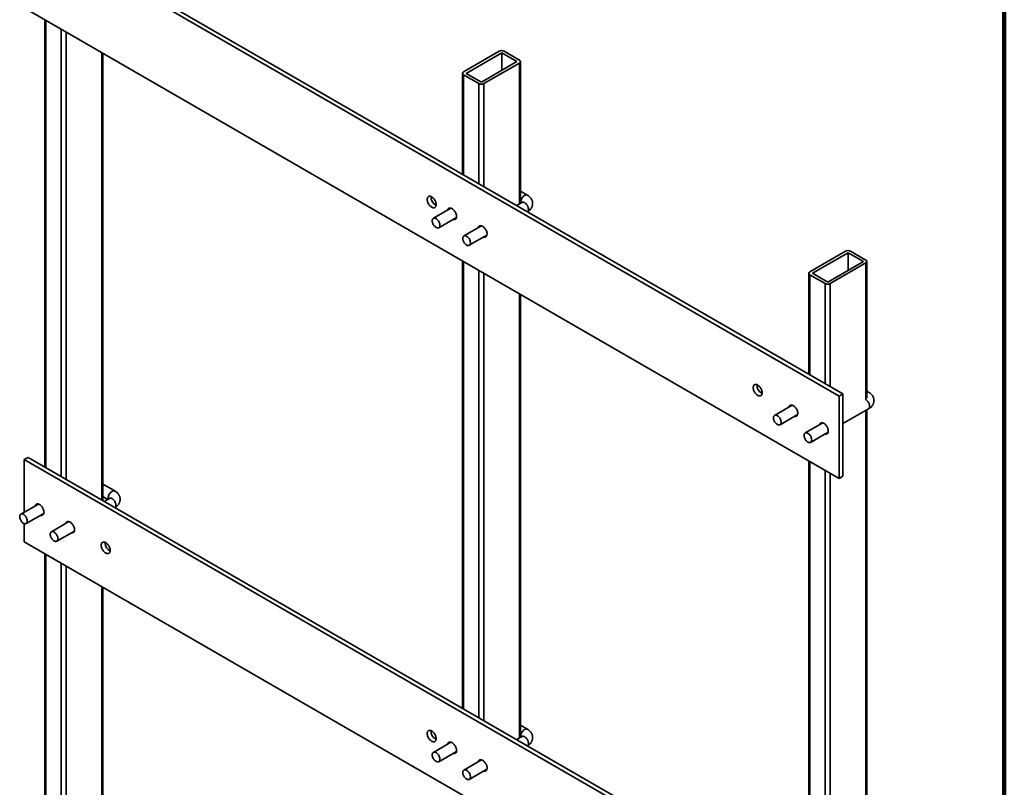
# Model space of a CAD drawing. Units: inches. Extents: x 0.2 to 8.4, y 0.1 to 10.9.
# Drawn here: x 6.3 to 8.4, y 7.5 to 9.2 of the extents above; entities that cross this region are included whole.
import ezdxf

# ---------------------------------------------------------------- set-up
doc = ezdxf.new("R2010")
doc.units = ezdxf.units.IN
doc.header["$MEASUREMENT"] = 0

msp = doc.modelspace()

# ---------------------------------------------------------------- linework, layer by layer
at = {"color": 7, "linetype": 'Continuous', "lineweight": 100}
msp.add_line((8.3984375, 0.0625), (8.3984375, 10.9375), dxfattribs=at)
at = {"color": 7, "linetype": 'Continuous', "lineweight": 35}
for p, q in [((8.04014776, 8.34529519), (6.2723808, 9.36580534)), ((8.04843416, 8.35007884), (6.28066721, 9.37058898)), ((6.2723808, 9.18718709), (8.04014776, 8.16667695)), ((6.31704891, 9.16140071), (6.31704891, 8.1912079)), ((6.44315936, 8.11840584), (6.44315936, 9.08859877)), ((7.30265748, 9.09317321), (7.22531768, 9.0485259)), ((7.30818175, 9.08998412), (7.23084195, 9.0453368)), ((7.34132738, 9.07084956), (7.30818175, 9.08998412)), ((7.30818175, 9.08998412), (7.30818175, 9.05171499)), ((7.34685165, 9.07403865), (7.31370603, 9.09317321)), ((7.26398758, 9.02620224), (7.34132738, 9.07084956)), ((7.26951185, 9.02301314), (7.34685165, 9.06766046)), ((7.34913988, 8.76355333), (7.34913988, 9.07084956)), ((7.22302945, 9.0453368), (7.22302945, 8.82657498)), ((7.22531768, 9.04214771), (7.2584633, 9.02301315)), ((7.23084195, 9.0453368), (7.26398758, 9.02620224)), ((7.36375909, 8.78117374), (7.34913988, 8.78961323)), ((7.3520413, 8.76522827), (7.34066879, 8.75866306)), ((7.19812089, 8.75291017), (7.15990713, 8.73084983)), ((7.17162492, 8.71055193), (7.20983868, 8.73261226)), ((7.26441214, 8.71464104), (7.22619839, 8.6925807)), ((7.23791618, 8.6722828), (7.27612994, 8.69434313)), ((8.05395841, 8.65945642), (7.97661861, 8.6148091)), ((8.05948272, 8.6562673), (7.98214291, 8.61161999)), ((8.09262835, 8.63713274), (8.05948272, 8.6562673)), ((8.05948272, 8.6562673), (8.05948272, 8.61799818)), ((8.09815262, 8.64032183), (8.06500699, 8.6594564)), ((7.22302945, 8.63838928), (7.22302945, 7.66819647)), ((8.01528855, 8.59248542), (8.09262835, 8.63713274)), ((8.0208128, 8.58929634), (8.0981526, 8.63394365)), ((8.10044086, 8.34042766), (8.10044086, 8.63713273)), ((7.97433041, 8.61161999), (7.97433041, 8.39285817)), ((7.97661864, 8.60843089), (8.00976428, 8.58929632)), ((7.98214291, 8.61161999), (8.01528855, 8.59248542)), ((7.34913988, 7.60517493), (7.34913988, 8.56558735)), ((8.10401152, 8.35383511), (8.10044081, 8.35589644)), ((8.04014776, 8.34529519), (8.04843416, 8.35007884)), ((8.04014776, 8.16667695), (8.04014776, 8.34529519)), ((8.04843416, 8.17146059), (8.04843416, 8.35007884)), ((7.93837332, 8.32557153), (7.90015956, 8.3035112)), ((8.04843418, 8.28550761), (8.10401153, 8.31759173)), ((8.10044086, 7.18204914), (8.10044086, 8.31553046)), ((7.91187735, 8.2832133), (7.95009111, 8.30527363)), ((8.00466454, 8.28730243), (7.96645078, 8.26524209)), ((7.97816862, 8.24494416), (8.01638238, 8.2670045)), ((6.2723808, 8.20742694), (6.28066721, 8.21221059)), ((6.2723808, 8.20742694), (6.2723808, 8.09337991)), ((8.04014776, 7.1869168), (6.2723808, 8.20742694)), ((8.04843416, 7.19170044), (6.28066721, 8.21221059)), ((7.97433041, 8.20467247), (7.97433041, 7.23447966)), ((8.04014776, 8.16667695), (8.04843416, 8.17146059)), ((6.4688271, 8.13942859), (6.44315931, 8.15424629)), ((6.44315936, 8.12718369), (6.45333942, 8.12130687)), ((6.45710926, 8.12348314), (6.44573676, 8.11691793)), ((6.3031889, 8.11116501), (6.26497514, 8.08910468)), ((6.27669287, 8.06880669), (6.31490663, 8.09086702)), ((6.2723808, 8.06866211), (6.2723808, 8.02880864)), ((6.36948011, 8.07289591), (6.33126635, 8.05083558)), ((6.34298414, 8.03053756), (6.3811979, 8.05259789)), ((6.2723808, 8.02880864), (8.04014776, 7.0082985)), ((6.44777645, 8.02643129), (6.44786362, 8.02787693)), ((6.31704891, 8.00302226), (6.31704891, 7.11872569)), ((6.44315936, 7.14423843), (6.44315936, 7.93022026)), ((7.36375909, 7.62279535), (7.34913988, 7.63123484)), ((7.3520413, 7.60684988), (7.34066879, 7.60028467)), ((7.19812089, 7.59453177), (7.15990713, 7.57247144)), ((7.17162492, 7.55217341), (7.20983868, 7.57423375)), ((7.26441214, 7.55626264), (7.22619839, 7.53420231)), ((7.23791618, 7.51390429), (7.27612994, 7.53596462))]:
    msp.add_line(p, q, dxfattribs=at)
at = {"color": 8, "linetype": 'Continuous', "lineweight": 35}
for p, q in [((6.31933715, 9.16007983), (6.31933715, 8.1898869)), ((6.35248278, 9.14094527), (6.35248278, 8.17075234)), ((6.36353126, 9.134567), (6.36353126, 8.16437419)), ((6.44087106, 9.0899198), (6.44087106, 8.11972687)), ((7.34685165, 9.06766046), (7.34685165, 8.76223246)), ((7.22531768, 9.04214771), (7.22531768, 8.82525387)), ((7.2584633, 9.02301315), (7.2584633, 8.80611931)), ((7.26951185, 9.02301314), (7.26951185, 8.79974124)), ((7.22531768, 8.6370684), (7.22531768, 7.66687548)), ((8.0981526, 8.63394365), (8.0981526, 8.33730947)), ((7.2584633, 8.61793384), (7.2584633, 7.64774092)), ((7.26951185, 8.61155554), (7.26951185, 7.64136273)), ((7.97661864, 8.60843089), (7.97661864, 8.39153706)), ((8.00976428, 8.58929632), (8.00976428, 8.37240249)), ((8.0208128, 8.58929634), (8.0208128, 8.36602443)), ((7.34685165, 8.56690834), (7.34685165, 7.60385394)), ((8.0981526, 8.31420936), (8.0981526, 7.17893108)), ((7.97661864, 8.20335159), (7.97661864, 7.23315866)), ((8.00976428, 8.18421702), (8.00976428, 7.2140241)), ((8.0208128, 8.17783873), (8.0208128, 7.20764592)), ((6.31933715, 8.00170132), (6.31933715, 7.11553659)), ((6.35248278, 7.98256675), (6.35248278, 7.09640202)), ((6.36353126, 7.97618861), (6.36353126, 7.09640206)), ((6.44087106, 7.93154129), (6.44087106, 7.14104938))]:
    msp.add_line(p, q, dxfattribs=at)
at = {"color": 7, "linetype": 'Continuous', "lineweight": 35, "flags": 128}
for points in [[(7.16593175, 8.76066035), (7.16584171, 8.7622323), (7.16557326, 8.76387922), (7.1651314, 8.76556995), (7.16452436, 8.76727318), (7.16376345, 8.76895721), (7.16286284, 8.77059062), (7.16183932, 8.77214314), (7.16071194, 8.77358557), (7.15950172, 8.77489139), (7.15823119, 8.77603586), (7.15692401, 8.7769979), (7.15560455, 8.77775961), (7.15429737, 8.7783068), (7.15302684, 8.77862926), (7.15181661, 8.77872073), (7.15068923, 8.77857996), (7.14966571, 8.77820916), (7.14876511, 8.77761556), (7.1480042, 8.77681006), (7.14739716, 8.77580771), (7.1469553, 8.77462714), (7.14668684, 8.77329017), (7.1465968, 8.77182218), (7.14668684, 8.77024999), (7.1469553, 8.76860331), (7.14739716, 8.76691257), (7.1480042, 8.76520911), (7.14876511, 8.76352508), (7.14966571, 8.76189167), (7.15068923, 8.76033914), (7.15181661, 8.75889672), (7.15302684, 8.75759114), (7.15429737, 8.75644643), (7.15560455, 8.75548439), (7.15692401, 8.75472268), (7.15823119, 8.75417548), (7.15950172, 8.75385327), (7.16071194, 8.75376156), (7.16183932, 8.75390233), (7.16286284, 8.75427313), (7.16376345, 8.75486673), (7.16452436, 8.75567223), (7.1651314, 8.75667481), (7.16557326, 8.75785539), (7.16584171, 8.75919212), (7.16593175, 8.76066035)], [(7.21012593, 8.7351476), (7.21003588, 8.73671954), (7.20976743, 8.73836646), (7.20932557, 8.7400572), (7.20871853, 8.74176042), (7.20795762, 8.74344445), (7.20705702, 8.74507787), (7.20603349, 8.74663039), (7.20490612, 8.74807281), (7.20369589, 8.74937863), (7.20242536, 8.75052311), (7.20111818, 8.75148514), (7.19979872, 8.75224685), (7.19849154, 8.75279405), (7.19722101, 8.7531165), (7.19601078, 8.75320798), (7.19488341, 8.7530672), (7.19385989, 8.75269641), (7.19295928, 8.75210281), (7.19219837, 8.75129731), (7.19159133, 8.75029496), (7.19114947, 8.74911438), (7.19107822, 8.74884462)], [(7.17405243, 8.71591736), (7.17395988, 8.71739686), (7.17368429, 8.71895018), (7.17323182, 8.72054286), (7.17261258, 8.72213887), (7.17184039, 8.72370271), (7.17093252, 8.72519949), (7.16990923, 8.72659595), (7.16879339, 8.7278607), (7.16760992, 8.72896544), (7.16638527, 8.72988559), (7.16514678, 8.73060055), (7.16392213, 8.73109436), (7.16273866, 8.73135602), (7.16162282, 8.73137959), (7.16059954, 8.73116459), (7.15969166, 8.73071602), (7.15891947, 8.73004373), (7.15830023, 8.72916268), (7.15784776, 8.72809242), (7.15757217, 8.72685729), (7.15747962, 8.72548464), (7.15757217, 8.72400489), (7.15784776, 8.72245158), (7.15830023, 8.72085914), (7.15891947, 8.71926313), (7.15969166, 8.71769905), (7.16059954, 8.71620227), (7.16162282, 8.71480581), (7.16273866, 8.7135413), (7.16392213, 8.71243656), (7.16514678, 8.71151641), (7.16638527, 8.71080144), (7.16760992, 8.71030764), (7.16879339, 8.71004598), (7.16990923, 8.71002217), (7.17093252, 8.71023717), (7.17184039, 8.71068574), (7.17261258, 8.71135826), (7.17323182, 8.71223932), (7.17368429, 8.71330934), (7.17395988, 8.71454447), (7.17405243, 8.71591736)], [(7.27641719, 8.69687847), (7.27632714, 8.69845041), (7.27605869, 8.70009733), (7.27561683, 8.70178807), (7.27500979, 8.70349129), (7.27424888, 8.70517532), (7.27334828, 8.70680874), (7.27232475, 8.70836126), (7.27119738, 8.70980368), (7.26998715, 8.7111095), (7.26871662, 8.71225398), (7.26740944, 8.71321601), (7.26608998, 8.71397772), (7.26478281, 8.71452492), (7.26351227, 8.71484737), (7.26230204, 8.71493885), (7.26117467, 8.71479807), (7.26015115, 8.71442728), (7.25925054, 8.71383368), (7.25848963, 8.71302818), (7.25788259, 8.71202583), (7.25744073, 8.71084525), (7.25736948, 8.71057549)], [(7.22377088, 8.68721551), (7.22386343, 8.68858816), (7.22413902, 8.68982329), (7.22459149, 8.69089355), (7.22521073, 8.6917746), (7.22598292, 8.69244689), (7.22689079, 8.69289546), (7.22791408, 8.69311046), (7.22902992, 8.69308688), (7.23021339, 8.69282523), (7.23143804, 8.69233142), (7.23267653, 8.69161646), (7.23390118, 8.69069631), (7.23508465, 8.68959157), (7.23620049, 8.68832682), (7.23722377, 8.68693036), (7.23813165, 8.68543358), (7.23890384, 8.68386974), (7.23952308, 8.68227373), (7.23997555, 8.68068105), (7.24025114, 8.67912773), (7.24034369, 8.67764823), (7.24025114, 8.67627534), (7.23997555, 8.67504021), (7.23952308, 8.67397019), (7.23890384, 8.67308913), (7.23813165, 8.67241661), (7.23722377, 8.67196804), (7.23620049, 8.67175304), (7.23508465, 8.67177685), (7.23390118, 8.67203851), (7.23267653, 8.67253232), (7.23143804, 8.67324728), (7.23021339, 8.67416743), (7.22902992, 8.67527217), (7.22791408, 8.67653668), (7.22689079, 8.67793314), (7.22598292, 8.67942992), (7.22521073, 8.68099399), (7.22459149, 8.68259001), (7.22413902, 8.68418245), (7.22386343, 8.68573576), (7.22377088, 8.68721551)], [(7.87303851, 8.35245631), (7.87294849, 8.35402824), (7.87268004, 8.35567516), (7.8722382, 8.35736589), (7.87163114, 8.35906912), (7.87087024, 8.36075314), (7.86996964, 8.36238656), (7.8689461, 8.36393909), (7.86781874, 8.3653815), (7.86660852, 8.36668732), (7.86533795, 8.36783182), (7.86403081, 8.36879383), (7.86271134, 8.36955554), (7.86140415, 8.37010275), (7.86013363, 8.37042519), (7.85892341, 8.37051667), (7.857796, 8.3703759), (7.85677251, 8.3700051), (7.85587191, 8.36941149), (7.85511096, 8.36860602), (7.85450396, 8.36760365), (7.85406206, 8.36642309), (7.85379361, 8.36508612), (7.85370359, 8.36361812), (7.85379361, 8.36204594), (7.85406206, 8.36039927), (7.85450396, 8.35870851), (7.85511096, 8.35700507), (7.85587191, 8.35532101), (7.85677251, 8.3536876), (7.857796, 8.35213509), (7.85892341, 8.35069266), (7.86013363, 8.34938708), (7.86140415, 8.34824237), (7.86271134, 8.34728033), (7.86403081, 8.34651861), (7.86533795, 8.34597144), (7.86660852, 8.3456492), (7.86781874, 8.34555749), (7.8689461, 8.34569828), (7.86996964, 8.34606906), (7.87087024, 8.34666266), (7.87163114, 8.34746817), (7.8722382, 8.34847075), (7.87268004, 8.34965133), (7.87294849, 8.35098807), (7.87303851, 8.35245631)], [(7.95037834, 8.30780897), (7.95028827, 8.30938094), (7.95001982, 8.31102785), (7.94957797, 8.31271859), (7.94897092, 8.31442182), (7.94821002, 8.31610584), (7.94730942, 8.31773925), (7.94628593, 8.31929176), (7.94515852, 8.3207342), (7.9439483, 8.32204001), (7.94267778, 8.32318448), (7.94137059, 8.32414652), (7.94005112, 8.32490824), (7.93874393, 8.32545544), (7.93747341, 8.32577789), (7.93626319, 8.32586936), (7.93513583, 8.32572857), (7.93411229, 8.32535779), (7.93321169, 8.32476419), (7.93245079, 8.32395869), (7.93184373, 8.32295634), (7.93140189, 8.32177576), (7.93133064, 8.321506)], [(7.91430484, 8.28857874), (7.91421228, 8.29005825), (7.91393673, 8.29161155), (7.91348425, 8.29320423), (7.91286501, 8.29480024), (7.9120928, 8.29636409), (7.91118494, 8.29786086), (7.91016166, 8.29925732), (7.90904581, 8.30052207), (7.90786235, 8.30162681), (7.90663767, 8.30254698), (7.90539919, 8.30326194), (7.90417455, 8.30375573), (7.90299109, 8.30401738), (7.90187525, 8.30404096), (7.90085196, 8.30382596), (7.89994405, 8.30337741), (7.8991719, 8.30270511), (7.89855266, 8.30182405), (7.89810018, 8.30075379), (7.89782458, 8.29951867), (7.89773202, 8.29814603), (7.89782458, 8.29666627), (7.89810018, 8.29511295), (7.89855266, 8.29352051), (7.8991719, 8.2919245), (7.89994405, 8.29036044), (7.90085196, 8.28886364), (7.90187525, 8.28746718), (7.90299109, 8.28620267), (7.90417455, 8.28509792), (7.90539919, 8.28417779), (7.90663767, 8.28346283), (7.90786235, 8.282969), (7.90904581, 8.28270735), (7.91016166, 8.28268354), (7.91118494, 8.28289854), (7.9120928, 8.28334712), (7.91286501, 8.28401963), (7.91348425, 8.28490069), (7.91393673, 8.28597071), (7.91421228, 8.28720586), (7.91430484, 8.28857874)], [(8.01666961, 8.26953984), (8.01657954, 8.2711118), (8.01631109, 8.27275872), (8.01586924, 8.27444945), (8.01526219, 8.27615268), (8.01450128, 8.27783671), (8.01360069, 8.27947012), (8.01257714, 8.28102266), (8.01144979, 8.28246506), (8.01023957, 8.28377088), (8.00896904, 8.28491535), (8.00766186, 8.28587739), (8.00634238, 8.28663911), (8.0050352, 8.28718631), (8.00376468, 8.28750876), (8.00255446, 8.28760023), (8.0014271, 8.28745944), (8.00040356, 8.28708866), (7.99950296, 8.28649505), (7.99874206, 8.28568955), (7.998135, 8.28468721), (7.99769315, 8.28350662), (7.99762191, 8.28323686)], [(7.96402329, 8.25987689), (7.96411585, 8.26124953), (7.96439145, 8.26248465), (7.96484393, 8.26355491), (7.96546317, 8.26443597), (7.96623532, 8.26510827), (7.96714318, 8.26555685), (7.96816652, 8.26577183), (7.96928231, 8.26574828), (7.97046582, 8.2654866), (7.97169046, 8.2649928), (7.97292893, 8.26427784), (7.97415362, 8.26335768), (7.97533708, 8.26225293), (7.97645293, 8.26098818), (7.97747621, 8.25959172), (7.97838407, 8.25809495), (7.97915623, 8.25653114), (7.97977552, 8.25493509), (7.98022794, 8.25334244), (7.98050354, 8.25178912), (7.9805961, 8.25030961), (7.98050354, 8.24893672), (7.98022794, 8.2477016), (7.97977552, 8.24663155), (7.97915623, 8.24575053), (7.97838407, 8.24507798), (7.97747621, 8.24462941), (7.97645293, 8.2444144), (7.97533708, 8.24443822), (7.97415362, 8.24469987), (7.97292893, 8.2451937), (7.97169046, 8.24590866), (7.97046582, 8.24682879), (7.96928231, 8.24793357), (7.96816652, 8.24919805), (7.96714318, 8.25059454), (7.96623532, 8.25209131), (7.96546317, 8.25365536), (7.96484393, 8.25525138), (7.96439145, 8.25684382), (7.96411585, 8.25839714), (7.96402329, 8.25987689)], [(6.29614617, 8.10709945), (6.29621741, 8.10736909), (6.29665931, 8.10854971), (6.29726631, 8.10955214), (6.29802722, 8.1103577), (6.29892782, 8.1109513), (6.29995141, 8.11132193), (6.30107872, 8.11146287), (6.30228899, 8.11137125), (6.30355951, 8.1110488), (6.30486675, 8.11050169), (6.30618612, 8.10974004), (6.30749335, 8.10877784), (6.30876388, 8.10763338), (6.30997415, 8.10632765), (6.31110145, 8.10488515), (6.31212505, 8.10333271), (6.31302565, 8.10169929), (6.31378655, 8.10001521), (6.31439355, 8.09831195), (6.31483545, 8.09662113), (6.31510385, 8.09497442), (6.31519387, 8.09340231), (6.31510385, 8.09193418), (6.31483545, 8.0905973), (6.31439355, 8.08941675), (6.31378655, 8.08841432), (6.31302565, 8.08760875), (6.31212505, 8.08701515), (6.31110145, 8.08664446), (6.30997415, 8.08650358), (6.30876388, 8.0865952), (6.30786401, 8.0868014)], [(6.27912036, 8.07417207), (6.27902786, 8.07565167), (6.2787523, 8.07720503), (6.27829983, 8.07879753), (6.27768059, 8.08039354), (6.27690838, 8.08195751), (6.27600052, 8.08345434), (6.27497724, 8.08485068), (6.27386134, 8.08611546), (6.27267793, 8.08722017), (6.27145325, 8.08814034), (6.27021477, 8.0888553), (6.26899008, 8.08934912), (6.26780667, 8.08961074), (6.26669078, 8.08963435), (6.26566749, 8.08941947), (6.26475963, 8.08897083), (6.26398742, 8.08829844), (6.26336819, 8.08741738), (6.26291571, 8.0863473), (6.26264016, 8.08511209), (6.26254755, 8.08373936), (6.26264016, 8.08225976), (6.26291571, 8.08070634), (6.26336819, 8.07911384), (6.26398742, 8.07751783), (6.26475963, 8.07595392), (6.26566749, 8.07445703), (6.26669078, 8.07306069), (6.26780667, 8.07179597), (6.26899008, 8.07069126), (6.27021477, 8.06977109), (6.27145325, 8.06905613), (6.27267793, 8.06856231), (6.27386134, 8.06830069), (6.27497724, 8.06827702), (6.27600052, 8.0684919), (6.27690838, 8.0689406), (6.27768059, 8.06961293), (6.27829983, 8.07049399), (6.2787523, 8.07156407), (6.27902786, 8.07279934), (6.27912036, 8.07417207)], [(6.36243743, 8.06883031), (6.36250868, 8.06909996), (6.36295058, 8.07028057), (6.36355758, 8.071283), (6.36431854, 8.07208854), (6.36521914, 8.07268214), (6.36624263, 8.07305283), (6.36737004, 8.07319371), (6.36858025, 8.07310212), (6.36985078, 8.07277967), (6.37115796, 8.07223259), (6.37247744, 8.07147087), (6.37378462, 8.07050871), (6.37505515, 8.06936424), (6.37626536, 8.06805854), (6.37739272, 8.06661602), (6.37841626, 8.0650636), (6.37931686, 8.06343019), (6.38007777, 8.0617461), (6.38068482, 8.06004281), (6.38112667, 8.05835202), (6.38139512, 8.05670529), (6.38148519, 8.05513314), (6.38139512, 8.05366505), (6.38112667, 8.0523282), (6.38068482, 8.05114761), (6.38007777, 8.05014521), (6.37931686, 8.04933965), (6.37841626, 8.04874604), (6.37739272, 8.04837533), (6.37626536, 8.04823447), (6.37505515, 8.04832607), (6.37415527, 8.04853226)], [(6.32883881, 8.04547022), (6.32893142, 8.04684296), (6.32920698, 8.04807817), (6.32965945, 8.04914825), (6.33027869, 8.0500293), (6.3310509, 8.0507017), (6.33195876, 8.05115033), (6.33298204, 8.05136522), (6.33409789, 8.05134164), (6.33528135, 8.05107999), (6.33650603, 8.05058616), (6.33774451, 8.0498712), (6.33896915, 8.04895107), (6.34015261, 8.04784632), (6.34126845, 8.04658157), (6.34229174, 8.04518523), (6.34319965, 8.04368837), (6.3439718, 8.04212444), (6.34459104, 8.04052842), (6.34504352, 8.03893592), (6.34531912, 8.03738254), (6.34541168, 8.03590291), (6.34531912, 8.0345302), (6.34504352, 8.03329497), (6.34459104, 8.03222489), (6.3439718, 8.03134383), (6.34319965, 8.03067146), (6.34229174, 8.0302228), (6.34126845, 8.03000791), (6.34015261, 8.03003155), (6.33896915, 8.0302932), (6.33774451, 8.030787), (6.33650603, 8.03150196), (6.33528135, 8.03242212), (6.33409789, 8.03352687), (6.33298204, 8.03479156), (6.33195876, 8.0361879), (6.3310509, 8.03768479), (6.33027869, 8.03924869), (6.32965945, 8.04084471), (6.32920698, 8.04243721), (6.32893142, 8.04399062), (6.32883881, 8.04547022)], [(6.43949005, 8.02164765), (6.43958006, 8.02311583), (6.43984851, 8.02445262), (6.44029036, 8.02563327), (6.44089741, 8.02663567), (6.44165832, 8.02744123), (6.44255891, 8.02803484), (6.44358246, 8.02840549), (6.44470981, 8.02854641), (6.44592003, 8.02845481), (6.44719061, 8.02813234), (6.44849774, 8.02758528), (6.44981722, 8.02682357), (6.4511244, 8.02586141), (6.45239492, 8.02471694), (6.45360514, 8.02341124), (6.45473255, 8.02196868), (6.45575604, 8.0204163), (6.45665664, 8.01878288), (6.4574176, 8.01709877), (6.4580246, 8.01539551), (6.4584665, 8.01370469), (6.45873495, 8.01205795), (6.45882496, 8.01048584), (6.45873495, 8.00901772), (6.4584665, 8.00768086), (6.4580246, 8.00650031), (6.4574176, 8.00549788), (6.45665664, 8.00469234), (6.45575604, 8.00409874), (6.45473255, 8.00372799), (6.45360514, 8.00358717), (6.45239492, 8.00367876), (6.4511244, 8.00400115), (6.44981722, 8.00454829), (6.44849774, 8.00531001), (6.44719061, 8.00627208), (6.44592003, 8.00741664), (6.44470981, 8.00872234), (6.44358246, 8.0101648), (6.44255891, 8.01171728), (6.44165832, 8.01335069), (6.44089741, 8.01503478), (6.44029036, 8.01673807), (6.43984851, 8.0184288), (6.43958006, 8.02007559), (6.43949005, 8.02164765)], [(7.16593175, 7.60228178), (7.16584171, 7.6038539), (7.16557326, 7.60550064), (7.1651314, 7.60719144), (7.16452436, 7.60889473), (7.16376345, 7.61057881), (7.16286284, 7.61221223), (7.16183932, 7.61376463), (7.16071194, 7.61520718), (7.15950172, 7.61651288), (7.15823119, 7.61765735), (7.15692401, 7.61861951), (7.15560455, 7.61938121), (7.15429737, 7.61992829), (7.15302684, 7.62025074), (7.15181661, 7.62034234), (7.15068923, 7.62020144), (7.14966571, 7.61983077), (7.14876511, 7.61923717), (7.1480042, 7.61843161), (7.14739716, 7.6174292), (7.1469553, 7.61624856), (7.14668684, 7.61491177), (7.1465968, 7.61344361), (7.14668684, 7.61187154), (7.1469553, 7.61022474), (7.14739716, 7.608534), (7.1480042, 7.60683072), (7.14876511, 7.60514663), (7.14966571, 7.60351321), (7.15068923, 7.60196075), (7.15181661, 7.60051827), (7.15302684, 7.59921257), (7.15429737, 7.59806804), (7.15560455, 7.59710594), (7.15692401, 7.59634423), (7.15823119, 7.59579709), (7.15950172, 7.5954747), (7.16071194, 7.59538311), (7.16183932, 7.59552394), (7.16286284, 7.59589467), (7.16376345, 7.59648827), (7.16452436, 7.59729383), (7.1651314, 7.59829624), (7.16557326, 7.59947682), (7.16584171, 7.60081367), (7.16593175, 7.60228178)], [(7.21012593, 7.57676902), (7.21003588, 7.57834115), (7.20976743, 7.57998789), (7.20932557, 7.58167869), (7.20871853, 7.58338197), (7.20795762, 7.58506606), (7.20705702, 7.58669948), (7.20603349, 7.58825188), (7.20490612, 7.58969442), (7.20369589, 7.59100012), (7.20242536, 7.5921446), (7.20111818, 7.59310675), (7.19979872, 7.59386846), (7.19849154, 7.59441554), (7.19722101, 7.59473799), (7.19601078, 7.59482959), (7.19488341, 7.59468869), (7.19385989, 7.59431802), (7.19295928, 7.59372442), (7.19219837, 7.59291886), (7.19159133, 7.59191645), (7.19114947, 7.59073581), (7.19107822, 7.59046617)], [(7.17405243, 7.55753879), (7.17395988, 7.55901841), (7.17368429, 7.56057179), (7.17323182, 7.56216428), (7.17261258, 7.5637603), (7.17184039, 7.56532426), (7.17093252, 7.56682109), (7.16990923, 7.56821744), (7.16879339, 7.56948218), (7.16760992, 7.57058693), (7.16638527, 7.57150708), (7.16514678, 7.57222204), (7.16392213, 7.57271585), (7.16273866, 7.5729775), (7.16162282, 7.57300108), (7.16059954, 7.5727862), (7.15969166, 7.57233757), (7.15891947, 7.57166516), (7.15830023, 7.57078411), (7.15784776, 7.56971402), (7.15757217, 7.56847884), (7.15747962, 7.56710607), (7.15757217, 7.5656265), (7.15784776, 7.56407307), (7.15830023, 7.56248057), (7.15891947, 7.56088455), (7.15969166, 7.55932066), (7.16059954, 7.55782376), (7.16162282, 7.55642742), (7.16273866, 7.55516273), (7.16392213, 7.55405798), (7.16514678, 7.55313784), (7.16638527, 7.55242287), (7.16760992, 7.55192906), (7.16879339, 7.55166741), (7.16990923, 7.55164378), (7.17093252, 7.55185866), (7.17184039, 7.55230735), (7.17261258, 7.55297969), (7.17323182, 7.55386075), (7.17368429, 7.55493083), (7.17395988, 7.55616608), (7.17405243, 7.55753879)], [(7.27641719, 7.53849989), (7.27632714, 7.54007202), (7.27605869, 7.54171876), (7.27561683, 7.54340956), (7.27500979, 7.54511284), (7.27424888, 7.54679693), (7.27334828, 7.54843035), (7.27232475, 7.54998275), (7.27119738, 7.55142529), (7.26998715, 7.55273099), (7.26871662, 7.55387546), (7.26740944, 7.55483762), (7.26608998, 7.55559933), (7.26478281, 7.55614641), (7.26351227, 7.55646886), (7.26230204, 7.55656046), (7.26117467, 7.55641956), (7.26015115, 7.55604889), (7.25925054, 7.55545529), (7.25848963, 7.55464973), (7.25788259, 7.55364732), (7.25744073, 7.55246668), (7.25736948, 7.55219704)], [(7.22377088, 7.52883694), (7.22386343, 7.53020971), (7.22413902, 7.53144489), (7.22459149, 7.53251498), (7.22521073, 7.53339603), (7.22598292, 7.53406844), (7.22689079, 7.53451707), (7.22791408, 7.53473195), (7.22902992, 7.53470837), (7.23021339, 7.53444672), (7.23143804, 7.53395291), (7.23267653, 7.53323795), (7.23390118, 7.5323178), (7.23508465, 7.53121305), (7.23620049, 7.52994831), (7.23722377, 7.52855196), (7.23813165, 7.52705512), (7.23890384, 7.52549117), (7.23952308, 7.52389515), (7.23997555, 7.52230266), (7.24025114, 7.52074928), (7.24034369, 7.51926966), (7.24025114, 7.51789695), (7.23997555, 7.5166617), (7.23952308, 7.51559162), (7.23890384, 7.51471056), (7.23813165, 7.51403822), (7.23722377, 7.51358953), (7.23620049, 7.51337465), (7.23508465, 7.51339828), (7.23390118, 7.51365993), (7.23267653, 7.51415374), (7.23143804, 7.51486871), (7.23021339, 7.51578885), (7.22902992, 7.5168936), (7.22791408, 7.51815829), (7.22689079, 7.51955463), (7.22598292, 7.52105153), (7.22521073, 7.52261542), (7.22459149, 7.52421144), (7.22413902, 7.52580394), (7.22386343, 7.52735737), (7.22377088, 7.52883694)]]:
    msp.add_lwpolyline(points, dxfattribs=at)
at = {"color": 8, "linetype": 'Continuous', "lineweight": 35, "flags": 128}
for points in [[(7.34961379, 8.76624126), (7.34970634, 8.76772077), (7.34998193, 8.76927409), (7.3504344, 8.77086676), (7.35105364, 8.77246278), (7.35182583, 8.77402661), (7.3527337, 8.77552339), (7.35375699, 8.77691986), (7.35487283, 8.7781846), (7.3560563, 8.77928935), (7.35728095, 8.7802095), (7.35851944, 8.78092446), (7.35974409, 8.78141827), (7.36092756, 8.78167992), (7.3620434, 8.7817035), (7.36306669, 8.7814885), (7.36375917, 8.78117378)], [(7.34988186, 8.7639817), (7.34970634, 8.76486838), (7.34961379, 8.76624126)], [(7.3520413, 8.76522827), (7.3527337, 8.76554303), (7.35375699, 8.76575803), (7.35487283, 8.76573445), (7.3560563, 8.7654728), (7.35728095, 8.76497899), (7.35851944, 8.76426403), (7.35974409, 8.76334388), (7.36092756, 8.76223913), (7.3620434, 8.76097438), (7.36306668, 8.75957792), (7.36397456, 8.75808114), (7.36474675, 8.75651731), (7.36536599, 8.75492129), (7.36581846, 8.75332862), (7.36609405, 8.7517753), (7.3661866, 8.75029579), (7.36609405, 8.74892291), (7.36581846, 8.74768778), (7.36536599, 8.74661775), (7.36474675, 8.7457367), (7.36408854, 8.74514328)], [(8.09815261, 8.33730947), (8.09877184, 8.33692541), (8.09999653, 8.33600524), (8.10117999, 8.3349005), (8.10229584, 8.33363575), (8.10331912, 8.33223929), (8.10422698, 8.33074252), (8.10499914, 8.3291787), (8.10561843, 8.32758266), (8.10607085, 8.32599001), (8.10634645, 8.32443668), (8.10643901, 8.32295717), (8.10634645, 8.32158429), (8.10607085, 8.32034917), (8.10561843, 8.31927912), (8.10499914, 8.31839809), (8.10422698, 8.31772555), (8.10401153, 8.31759173)], [(6.45468179, 8.12449594), (6.45477434, 8.12597556), (6.45504994, 8.12752894), (6.45550241, 8.12912143), (6.45612165, 8.13071745), (6.45689383, 8.13228141), (6.45780171, 8.13377824), (6.458825, 8.13517459), (6.45994084, 8.13643933), (6.4611243, 8.13754408), (6.46234895, 8.13846423), (6.46358744, 8.13917919), (6.4648121, 8.139673), (6.46599556, 8.13993465), (6.4671114, 8.13995823), (6.46813469, 8.13974335), (6.46882718, 8.13942858)], [(6.45494986, 8.12223649), (6.45477434, 8.12312323), (6.45468179, 8.12449594)], [(6.45710926, 8.12348314), (6.45780167, 8.1237979), (6.45882495, 8.12401278), (6.4599408, 8.1239892), (6.46112426, 8.12372755), (6.46234894, 8.12323373), (6.46358742, 8.12251877), (6.46481206, 8.12159863), (6.46599552, 8.12049389), (6.46711136, 8.11922914), (6.46813465, 8.1178328), (6.46904256, 8.11633594), (6.46981471, 8.114772), (6.47043395, 8.11317599), (6.47088643, 8.11158349), (6.47116203, 8.1100301), (6.47125459, 8.10855047), (6.47116203, 8.10717777), (6.47088643, 8.10594253), (6.47043395, 8.10487245), (6.46981471, 8.10399139), (6.46915653, 8.10339802)], [(7.34961379, 7.60786269), (7.34970634, 7.60934232), (7.34998193, 7.6108957), (7.3504344, 7.61248819), (7.35105364, 7.61408421), (7.35182583, 7.61564816), (7.3527337, 7.617145), (7.35375699, 7.61854134), (7.35487283, 7.61980609), (7.3560563, 7.62091084), (7.35728095, 7.62183098), (7.35851944, 7.62254595), (7.35974409, 7.62303976), (7.36092756, 7.62330141), (7.3620434, 7.62332498), (7.36306669, 7.6231101), (7.36375917, 7.62279533)], [(7.34988186, 7.60560324), (7.34970634, 7.60648998), (7.34961379, 7.60786269)], [(7.3520413, 7.60684988), (7.3527337, 7.60716463), (7.35375699, 7.60737951), (7.35487283, 7.60735594), (7.3560563, 7.60709429), (7.35728095, 7.60660048), (7.35851944, 7.60588551), (7.35974409, 7.60496537), (7.36092756, 7.60386062), (7.3620434, 7.60259587), (7.36306668, 7.60119953), (7.36397456, 7.59970269), (7.36474675, 7.59813874), (7.36536599, 7.59654272), (7.36581846, 7.59495022), (7.36609405, 7.59339685), (7.3661866, 7.59191722), (7.36609405, 7.59054451), (7.36581846, 7.58930927), (7.36536599, 7.58823918), (7.36474675, 7.58735813), (7.36408854, 7.58676477)]]:
    msp.add_lwpolyline(points, dxfattribs=at)
at = {"color": 7, "linetype": 'Continuous', "lineweight": 35}
for centre, radius, start, end in [((7.30818175, 9.0825114), 0.01200799, 62.60966419, 117.39032611), ((7.34564128, 9.07084956), 0.00341106, 290.78343077, 69.21659834), ((7.22652805, 9.0453368), 0.00341106, 110.78343077, 249.21659834), ((7.26398758, 9.03367496), 0.01200799, 242.60966419, 297.39032611), ((7.17486121, 8.776977), 0.0199198, 176.90858298, 243.0863301), ((7.2044342, 8.73409778), 0.00578774, 253.55810458, 10.45052678), ((7.27072546, 8.69582865), 0.00578774, 253.55811414, 10.45051722), ((8.05948268, 8.64879443), 0.01200815, 62.60987773, 117.38992822), ((8.09694223, 8.63713274), 0.00341106, 290.7834666, 69.21618404), ((7.97782903, 8.61162), 0.00341108, 110.78428745, 249.21629481), ((8.01528853, 8.59995818), 0.01200802, 242.60986387, 297.39025256), ((7.88196801, 8.36877298), 0.01991983, 176.90863813, 243.08631439), ((7.94468658, 8.30675919), 0.00578776, 253.55847914, 10.45011088), ((8.01097784, 8.26849006), 0.00578776, 253.55847914, 10.45011088), ((6.46813311, 8.02711192), 0.02036803, 181.91499219, 242.53042867), ((7.17486156, 7.6185987), 0.01992014, 176.90888638, 243.08571124), ((7.20443406, 7.57571936), 0.00578784, 253.55980448, 10.44882688), ((7.27072532, 7.53745023), 0.00578784, 253.55981404, 10.44881732)]:
    msp.add_arc(centre, radius, start, end, dxfattribs=at)
at = {"color": 8, "linetype": 'Continuous', "lineweight": 35}
msp.add_arc((8.10176972, 8.34959934), 0.00479251, 62.10912715, 106.09796349, dxfattribs=at)
at = {"color": 7, "linetype": 'Continuous', "lineweight": 35}
for points, knots in [([(7.3640982, 8.74513754), (7.36441078, 8.7453251), (7.36545419, 8.74595118), (7.36711005, 8.74714681), (7.36891956, 8.74871211), (7.37046817, 8.75034529), (7.37176589, 8.75200239), (7.37290742, 8.75379676), (7.37386466, 8.75572514), (7.37460586, 8.75777488), (7.37509748, 8.75985004), (7.37534429, 8.76192957), (7.37535361, 8.76399441), (7.3751335, 8.76602678), (7.37469309, 8.76801167), (7.37404124, 8.76993558), (7.37318591, 8.77179008), (7.37213272, 8.77356727), (7.37088552, 8.77526178), (7.36944592, 8.77686749), (7.36781518, 8.77837792), (7.36600216, 8.77977827), (7.36461069, 8.7806789), (7.36384283, 8.78112508), (7.36375909, 8.78117374)], [0, 0, 0, 0, 0.0238979143, 0.079773873, 0.1353517919, 0.1838885088, 0.2311638066, 0.2772946966, 0.3274229386, 0.3762902804, 0.4239832777, 0.4707570174, 0.5168600202, 0.5625455687, 0.6080013689, 0.6534857392, 0.6992778931, 0.7456517142, 0.7928843364, 0.841225432, 0.8908668109, 0.9418911492, 0.9936633733, 1, 1, 1, 1]), ([(7.35271636, 8.76569981), (7.35270338, 8.76568677), (7.35267744, 8.76566068), (7.35244328, 8.76547237), (7.35216587, 8.76530392), (7.3520413, 8.76522827)], [0, 0, 0, 0, 0.3552630698, 0.7104709329, 1, 1, 1, 1]), ([(8.10401153, 8.31759173), (8.10443847, 8.31784679), (8.10559728, 8.31853906), (8.10736338, 8.31980713), (8.10917176, 8.32137374), (8.11072067, 8.3230066), (8.11201826, 8.3246638), (8.11315981, 8.32645815), (8.11411706, 8.32838653), (8.11485824, 8.33043627), (8.11534987, 8.33251143), (8.11559669, 8.33459096), (8.11560601, 8.3366558), (8.1153859, 8.33868816), (8.1149455, 8.34067305), (8.11429365, 8.34259696), (8.11343831, 8.34445146), (8.11238514, 8.34622867), (8.11113792, 8.34792316), (8.10969833, 8.34952886), (8.10806759, 8.35103931), (8.10625456, 8.35243965), (8.1048631, 8.35334028), (8.10409524, 8.35378646), (8.10401152, 8.35383511)], [0, 0, 0, 0, 0.0323143787, 0.0877085463, 0.1428072702, 0.1909254791, 0.2377933414, 0.2835265421, 0.333222503, 0.3816686265, 0.4289503381, 0.4753206538, 0.5210261651, 0.5663178214, 0.6113815048, 0.6564738645, 0.7018715185, 0.7478450239, 0.7946708799, 0.842594971, 0.8918074692, 0.942392998, 0.9937189855, 1, 1, 1, 1]), ([(6.46916619, 8.1033924), (6.46947877, 8.10357991), (6.47052221, 8.10420584), (6.47217799, 8.10540168), (6.47398759, 8.10696694), (6.47553607, 8.10860023), (6.47683393, 8.11025702), (6.47797535, 8.11205167), (6.47893263, 8.11398002), (6.47967385, 8.11602956), (6.48016543, 8.11810492), (6.48041228, 8.12018431), (6.48042158, 8.12224909), (6.4802015, 8.1242816), (6.47976105, 8.12626632), (6.47910927, 8.12819048), (6.47825385, 8.13004472), (6.47720073, 8.13182206), (6.47595348, 8.13351648), (6.47451386, 8.13512212), (6.47288318, 8.13663286), (6.47107016, 8.13803307), (6.46967865, 8.13893356), (6.46891084, 8.13937991), (6.4688271, 8.13942859)], [0, 0, 0, 0, 0.0238974982, 0.0797737565, 0.1353520609, 0.1838889389, 0.2311628664, 0.2772953833, 0.3274236012, 0.3762892608, 0.4239841946, 0.4707564831, 0.5168588552, 0.56254582, 0.6080001513, 0.6534865986, 0.6992773843, 0.7456512955, 0.7928839749, 0.8412263102, 0.8908664884, 0.9418917174, 0.9936627005, 1, 1, 1, 1]), ([(6.45778435, 8.12395467), (6.45777138, 8.12394168), (6.45774545, 8.1239157), (6.45751124, 8.12372701), (6.45723384, 8.12355872), (6.45710926, 8.12348314)], [0, 0, 0, 0, 0.3552746224, 0.7104564784, 1, 1, 1, 1]), ([(7.35271636, 7.60732142), (7.35270339, 7.60730843), (7.35267746, 7.60728245), (7.35244325, 7.60709375), (7.35216587, 7.60692546), (7.3520413, 7.60684988)], [0, 0, 0, 0, 0.3552744144, 0.7104558687, 1, 1, 1, 1]), ([(7.3640982, 7.58675915), (7.36441078, 7.58694666), (7.36545421, 7.5875726), (7.36711005, 7.5887684), (7.36891956, 7.5903337), (7.37046814, 7.59196695), (7.37176594, 7.59362376), (7.3729074, 7.5954184), (7.37386464, 7.59734676), (7.37460589, 7.59939629), (7.37509745, 7.60147166), (7.37534429, 7.60355105), (7.3753536, 7.60561584), (7.37513352, 7.60764835), (7.37469306, 7.60963306), (7.37404128, 7.61155723), (7.37318588, 7.61341147), (7.37213274, 7.61518879), (7.37088551, 7.61688321), (7.3694459, 7.61848888), (7.36781521, 7.61999957), (7.36600215, 7.62139984), (7.36461066, 7.62230031), (7.36384283, 7.62274667), (7.36375909, 7.62279535)], [0, 0, 0, 0, 0.0238974672, 0.079773719, 0.1353519905, 0.1838887271, 0.2311626906, 0.2772951266, 0.3274233888, 0.3762889007, 0.4239838816, 0.4707562826, 0.5168586169, 0.5625455441, 0.6080000453, 0.6534863069, 0.6992767406, 0.7456511073, 0.7928832793, 0.8412243945, 0.8908668449, 0.9418909095, 0.9936631545, 1, 1, 1, 1])]:
    msp.add_open_spline(points, degree=3, knots=knots, dxfattribs=at)

doc.saveas('drawing.dxf')
